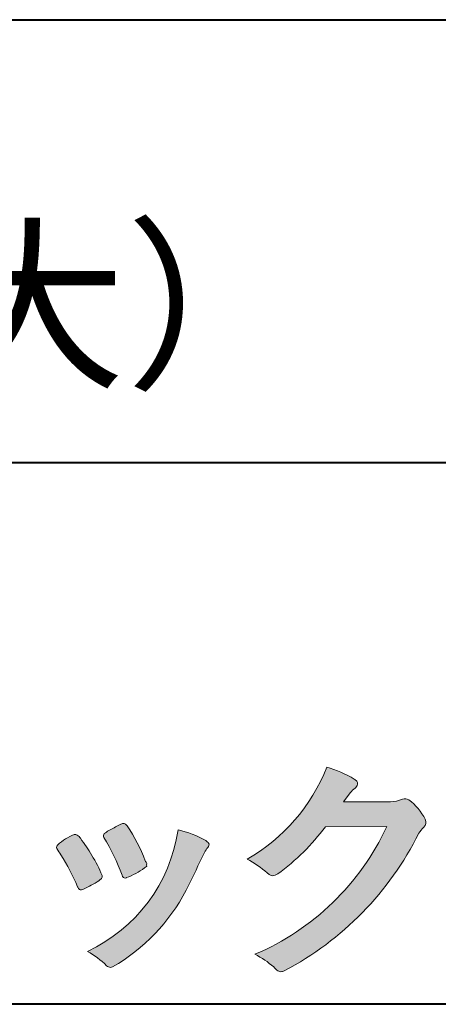
# Model space of a CAD drawing. Units: millimetres. Extents: x 15 to 582, y 12 to 408.
# Drawn here: x 534 to 547, y 12 to 42 of the extents above; entities that cross this region are included whole.
import ezdxf
from ezdxf.enums import TextEntityAlignment as Align

# ---------------------------------------------------------------- set-up
doc = ezdxf.new("R2010")
doc.units = ezdxf.units.MM
doc.linetypes.add('1pen実線', pattern=[0])
doc.layers.add('GR1_01', color=1, linetype='1pen実線', lineweight=40)
doc.styles.add('ＭＳ ゴシック', font='txt')

msp = doc.modelspace()

# ---------------------------------------------------------------- hatches: boundary and pattern name
at = {"layer": 'GR1_01', "linetype": 'Continuous', "lineweight": -3}
h = msp.add_hatch(color=7, dxfattribs=at)
edge = h.paths.add_edge_path(flags=0)
edge.add_arc((538.3221288966098, 21.23663906170785), 5.531081748339469, 299.5775258471521, 338.6772335960833)
edge.add_arc((542.4837514198555, 15.80367234381905), 3.562318695874712, 59.08067721482303, 73.85051086004631, ccw=False)
edge.add_arc((544.18524274448, 18.62895054158139), 0.2643782480270783, 39.01428252750952, 60.81053760417029, ccw=False)
edge.add_arc((544.2707612950527, 18.71786943109475), 0.1427727773123936, -37.20414258689931, 32.881084026462815, ccw=False)
edge.add_arc((544.0541787524627, 18.92858959768489), 0.4442245030318421, 309.8318771571653, 318.03392648842646, ccw=False)
edge.add_arc((544.7430644125252, 18.03625114893468), 0.6836095524352237, 126.262315204235, 143.4234787304653)
edge.add_line((544.1940837430474, 18.44361124113853), (543.9841682943711, 18.16928228806342))
edge.add_line((543.9841682943711, 18.16928228806342), (545.4166813955495, 18.16821224838906))
edge.add_arc((545.3579527061502, 19.26456686470714), 1.09792645640796, 273.0662461243988, 292.5426915885257)
edge.add_arc((545.8581749384359, 18.04582429133733), 0.2195303791327106, 57.308066194362425, 111.17780339136709, ccw=False)
edge.add_arc((544.8861586782502, 16.80103917296248), 1.798045329018648, 27.792618142514925, 52.66013904075447, ccw=False)
edge.add_arc((546.2681957951447, 17.5495439220856), 0.2271260433031547, -45.472258266381004, 23.30987745592921, ccw=False)
edge.add_arc((547.1682687735914, 16.61863862466642), 1.067764835621134, 133.9305199710706, 146.3171163477098)
edge.add_arc((537.7220640114019, 21.47932486875586), 9.563175813593928, 297.80053769111464, 333.4903583013037, ccw=False)
edge.add_arc((542.0333966227087, 13.36888445074609), 0.3793579474344915, 276.8873999820328, 293.10788358262334, ccw=False)
edge.add_arc((542.0839224199475, 13.18186064351916), 0.1896634045140887, 227.8779758061079, 268.4791648285357, ccw=False)
edge.add_arc((543.5757905337596, 14.76834349411412), 2.367380964130855, 223.5298823548524, 226.8499860412469, ccw=False)
edge.add_arc((540.0629304054127, 11.09688927876572), 2.71897729434416, 48.64547026796885, 63.20593764522459)
edge.add_arc((538.2111350922715, 20.7202208902625), 7.826705732362382, 293.1538307486019, 335.0289095628)
edge.add_line((545.3062075022153, 17.41609163754718), (543.4376718437128, 17.40855721956598))
edge.add_arc((537.7245054295139, 21.72809353733993), 7.162308599669452, 306.5425233793163, 322.9082785660946, ccw=False)
edge.add_arc((541.7758543287056, 16.30283557962942), 0.3920962295980345, 289.57997673518156, 302.94363777137903, ccw=False)
edge.add_arc((541.8352008968003, 16.07934027278145), 0.1627472033618009, 236.5037018675637, 296.27841720670165, ccw=False)
edge.add_arc((542.1087405092303, 16.53041359278125), 0.6901832013807289, 229.479228813003, 238.2331060553584, ccw=False)
edge.add_arc((539.3039817759014, 13.248872736263), 3.626665461686438, 49.4792288130031, 61.17955505233887)
h = msp.add_hatch(color=7, dxfattribs=at)
edge = h.paths.add_edge_path(flags=0)
edge.add_arc((531.5531467395624, 13.89615651344775), 6.041493451258794, 19.68938225928683, 31.88141634002447)
edge.add_arc((536.7645119082007, 17.13309787568294), 0.09341179107831, 134.0128312219628, 209.5353937254889, ccw=False)
edge.add_arc((537.2313709537282, 16.5605804362979), 0.8318566378827427, 118.5367310773581, 129.7358287131265, ccw=False)
edge.add_arc((544.5354202513859, 3.412817624930161), 15.87219698660745, 117.67099381578339, 119.0266318181286, ccw=False)
edge.add_arc((537.4215417290928, 17.00444447253848), 0.5315463438957625, 108.64732669049579, 118.92260987095949, ccw=False)
edge.add_arc((537.2816002344886, 17.41913877918083), 0.0938764018340824, 43.90286644782452, 108.647326690498, ccw=False)
edge.add_arc((537.1528857123022, 17.24213433364234), 0.3117181849692113, 39.002669871153614, 50.95660964631469, ccw=False)
edge.add_arc((532.9403770104944, 14.45649444820428), 5.360602531860042, 20.957710412110487, 33.79668288056291, ccw=False)
edge.add_arc((538.0687587587825, 16.41501214738449), 0.1291410776927132, 198.5780743700839, 220.0206264319895)
edge.add_arc((537.9108096063655, 16.27056151366822), 0.0851914949463546, 10.564069081276386, 46.11931875047202, ccw=False)
edge.add_line((537.9945571492708, 16.28618008813987), (537.987273878559, 16.24172702207061))
edge.add_line((537.987273878559, 16.24172702207061), (537.9945571492709, 16.21962606266904))
edge.add_arc((537.956681718089, 16.22840719541152), 0.038880028027906, 314.26083679703123, 346.94701513797867, ccw=False)
edge.add_arc((536.6001879765308, 17.95169771144769), 2.231793923535746, 292.3278829555118, 308.3134150816022, ccw=False)
edge.add_line((537.448060698613, 15.88723265621419), (537.3800864955858, 15.863754908892))
edge.add_arc((537.3834087831789, 15.85459377464048), 0.0097449461581504, 109.9331889478665, 160.48926157206)
edge.add_line((537.3742234024302, 15.85784842610063), (537.3311272785577, 15.84296567126551))
edge.add_arc((537.331790232793, 15.9101619554105), 0.0671995543974332, 222.7979811030783, 269.4347418488526, ccw=False)
edge.add_arc((537.4186621653191, 15.99392488572968), 0.1878678303537587, 199.3551489926342, 223.5419181543757, ccw=False)
h = msp.add_hatch(color=7, dxfattribs=at)
edge = h.paths.add_edge_path(flags=0)
edge.add_arc((529.8181438793947, 12.99964951576579), 6.596445221456207, 23.06055111727706, 32.61226796380109)
edge.add_arc((536.6819631945841, 17.51419838373423), 1.621632024613053, 208.2825934014367, 216.271928116062, ccw=False)
edge.add_arc((535.3497314382216, 16.78315947567309), 0.1028251716019289, 131.0628155244792, 201.2835757777189, ccw=False)
edge.add_arc((536.3770717644329, 15.64404857744614), 1.636760698863873, 111.28769263002621, 131.9848373166017, ccw=False)
edge.add_arc((535.8140660412993, 17.06647016943101), 0.1073043989092504, 53.48959483431878, 106.9158550952373, ccw=False)
edge.add_arc((535.6091946049629, 16.78702542288383), 0.4538026957381811, 36.66839949701239, 53.691065908233384, ccw=False)
edge.add_arc((531.9552126485411, 14.01044061079977), 5.043010142347148, 30.067820737154022, 37.1798699855168, ccw=False)
edge.add_arc((533.3818491265272, 14.65968616628179), 3.486418300518598, 21.272368971814785, 32.58141269171739, ccw=False)
edge.add_arc((536.5429845330982, 15.89628773901315), 0.0921844924856174, -41.10387077840488, 17.86344045096439, ccw=False)
edge.add_arc((536.3329528798716, 16.0702980472515), 0.3649126418390197, 303.38921595032707, 319.98903764293766, ccw=False)
edge.add_arc((535.055459877565, 17.95239625853869), 2.639588487302305, 292.40346749753706, 304.05955716257773, ccw=False)
edge.add_arc((535.5699466556634, 16.78489234826624), 1.364464999825425, 288.66446865194894, 291.11471177161275, ccw=False)
edge.add_arc((535.9840165306722, 15.56116094816811), 0.0725811014223605, 222.4079140921149, 288.1369761855277, ccw=False)
edge.add_arc((536.1279024937592, 15.67976558988675), 0.2589815319914266, 201.8206280175027, 220.3136486600993, ccw=False)
h = msp.add_hatch(color=7, dxfattribs=at)
edge = h.paths.add_edge_path(flags=0)
edge.add_arc((538.2455193059051, 14.20501260475274), 3.185858031124484, 60.97829307958102, 77.27481223345711, ccw=False)
edge.add_arc((539.6159734720126, 16.71178105652132), 0.3294652173507533, 37.38539825562577, 57.88795898100318, ccw=False)
edge.add_arc((539.8168544655863, 16.86648117524548), 0.0759274867988659, -23.266401369076675, 36.6682045835409, ccw=False)
edge.add_arc((539.6952902482742, 16.91135296658281), 0.2054429794995127, 320.40844063644244, 338.6292636478556, ccw=False)
edge.add_arc((540.8226421596726, 16.01132739942474), 1.237148917862347, 141.5620329576276, 158.5879137888113)
edge.add_arc((509.0309358258528, 30.75873193785106), 33.81087023820905, 333.12550748879494, 334.98754019108634, ccw=False)
edge.add_arc((534.111959922004, 18.10499754948157), 5.718883559951768, 299.7828027704598, 332.6200532767386, ccw=False)
edge.add_arc((536.8733814324239, 13.32084207144874), 0.1960661494341491, 273.9454613691323, 293.83305249465957, ccw=False)
edge.add_arc((536.8870419306007, 13.28293907948393), 0.1576985717189503, 222.1644027710922, 269.9383082959221, ccw=False)
edge.add_arc((534.926892997341, 11.31247801780402), 2.621898939753794, 45.32982959861271, 61.32052183381232)
edge.add_arc((534.1306216665139, 18.02747751759814), 4.869421084812728, 294.9563689342893, 351.5581452936652)

# ---------------------------------------------------------------- linework, layer by layer
at = {"layer": 'GR1_01', "color": 126}
for p, q in [((486.9999999999999, 42.00000000000001), (582, 42.00000000000003)), ((582, 28.5), (486.9999999999999, 28.5)), ((582, 12), (15, 12))]:
    msp.add_line(p, q, dxfattribs=at)
at = {"layer": 'GR1_01', "color": 7, "lineweight": 20}
for p, q in [((543.9841682943711, 18.16928228806342), (544.1940837430478, 18.44361124113905)), ((543.9841682943734, 18.16928228806344), (545.4166813955494, 18.16821224838906)), ((543.4376718437128, 17.40855721956598), (545.3062075022152, 17.41609163754718)), ((537.9945571492708, 16.28618008813984), (537.987273878559, 16.24172702207061)), ((537.9945571492708, 16.21962606266906), (537.987273878559, 16.24172702207061)), ((537.3742234024302, 15.85784842610063), (537.3311272785577, 15.84296567126551)), ((537.380086495586, 15.86375490889209), (537.4480606986126, 15.8872326562141))]:
    msp.add_line(p, q, dxfattribs=at)
for centre, radius, start, end in [((538.3221288966098, 21.23663906170785), 5.531081748339469, 299.5775258469157, 338.6772335960835), ((542.4837514198555, 15.80367234381905), 3.562318695874712, 59.08067721481627, 73.85051086040306), ((544.18524274448, 18.62895054158139), 0.2643782480270783, 39.01428252694582, 60.81053760410362), ((544.0541787524627, 18.92858959768489), 0.4442245030318421, 309.8318771571526, 318.0339264884421), ((544.2707612950527, 18.71786943109475), 0.1427727773123936, 322.7958574131498, 32.88108402676648), ((544.7430644125252, 18.03625114893468), 0.6836095524352237, 126.2623152042424, 143.4234787304107), ((545.3579527061502, 19.26456686470714), 1.09792645640796, 273.0662461225297, 292.5426915885246), ((545.8581749384359, 18.04582429133733), 0.2195303791327106, 57.30806619433962, 111.1778033913472), ((544.8861586782502, 16.80103917296248), 1.798045329018648, 27.7926181425055, 52.66013904079001), ((544.5354202513859, 3.412817624930161), 15.87219698660745, 117.6709938157781, 119.0266318181342), ((537.4215417290928, 17.00444447253848), 0.5315463438957625, 108.6473266904949, 118.9226098708845), ((537.2816002344886, 17.41913877918083), 0.0938764018340824, 43.90286644780588, 108.6810060449045), ((537.1528857123022, 17.24213433364234), 0.3117181849692113, 39.002669871154, 50.95660964630839), ((532.9403770104944, 14.45649444820428), 5.360602531860042, 20.95771041210938, 33.7966828805628), ((538.2111350922715, 20.7202208902625), 7.826705732362382, 293.1538307486007, 335.0289095628208), ((537.7245054295139, 21.72809353733993), 7.162308599669452, 306.5425233793118, 322.9082785661287), ((546.2681957951447, 17.5495439220856), 0.2271260433031547, 314.5277417337435, 23.96201698193597), ((536.3770717644329, 15.64404857744614), 1.636760698863873, 111.287692630026, 131.9848373166152), ((535.8140660412993, 17.06647016943101), 0.1073043989092504, 53.48959483542072, 106.91585509524), ((535.6091946049629, 16.78702542288383), 0.4538026957381811, 36.66839949695156, 53.69106590849456), ((534.1306216665139, 18.02747751759814), 4.869421084812728, 294.9563689341967, 351.5581452936652), ((536.7645119082007, 17.13309787568294), 0.09341179107831, 134.0128312220032, 209.5353937247417), ((537.2313709537282, 16.5605804362979), 0.8318566378827427, 118.5367310772013, 129.7358287131298), ((538.2455193059051, 14.20501260475274), 3.185858031124484, 60.97829307958051, 77.27481223345801), ((537.7220640114019, 21.47932486875586), 9.563175813593928, 297.8005376911077, 333.4903583013166), ((547.1682687735914, 16.61863862466642), 1.067764835621134, 133.9305199710475, 146.3171163477062), ((535.3497314382216, 16.78315947567309), 0.1028251716019289, 131.06281552479, 201.2835757777149), ((531.9552126485411, 14.01044061079977), 5.043010142347148, 30.06782073714646, 37.1798699855072), ((531.5531467395624, 13.89615651344775), 6.041493451258794, 19.68938225930067, 31.88141634003716), ((539.6159734720126, 16.71178105652132), 0.3294652173507533, 37.3853982556687, 57.88795898092032), ((539.6952902482742, 16.91135296658281), 0.2054429794995127, 320.4084406363627, 338.6292636485695), ((539.8168544655863, 16.86648117524548), 0.0759274867988659, 336.7335986309048, 38.53212766941137), ((536.6819631945841, 17.51419838373423), 1.621632024613053, 208.2825934014365, 216.2719281160682), ((529.8181438793947, 12.99964951576579), 6.596445221456207, 23.06055111728011, 32.61226796380045), ((533.3818491265272, 14.65968616628179), 3.486418300518598, 21.27236897181859, 32.58141269171659), ((540.8226421596726, 16.01132739942474), 1.237148917862347, 141.5620329576396, 158.5879137888147), ((536.6001879765308, 17.95169771144769), 2.231793923535746, 292.3278829555047, 308.3134150816034), ((538.0687587587825, 16.41501214738449), 0.1291410776927132, 198.5780743701778, 220.0206264319783), ((537.9108096063655, 16.27056151366822), 0.0851914949463546, 10.56406908125909, 46.11931875048964), ((537.956681718089, 16.22840719541152), 0.038880028027906, 314.2608367963363, 346.9470151380618), ((509.0309358258528, 30.75873193785106), 33.81087023820905, 333.1255074887908, 334.9875401910848), ((539.3039817759014, 13.248872736263), 3.626665461686438, 49.4754115722626, 61.17955505233909), ((536.5429845330982, 15.89628773901315), 0.0921844924856174, 318.8961292215618, 17.86344045116893), ((537.4186621653191, 15.99392488572968), 0.1878678303537587, 199.3551489925044, 223.5419181543054), ((542.1087405092303, 16.53041359278125), 0.6901832013807289, 229.4792288130034, 238.2331060553839), ((541.8352008968003, 16.07934027278145), 0.1627472033618009, 236.5037018676795, 296.2784172066902), ((541.7758543287056, 16.30283557962942), 0.3920962295980345, 289.5799767351771, 302.9436377712761), ((535.055459877565, 17.95239625853869), 2.639588487302305, 292.4034674975275, 304.0595571626491), ((536.3329528798716, 16.0702980472515), 0.3649126418390197, 303.389215950266, 319.9890376436882), ((537.331790232793, 15.9101619554105), 0.0671995543974332, 222.7979811028809, 269.434741848985), ((537.3834087831789, 15.85459377464048), 0.0097449461581504, 109.9331889462916, 160.4892615720065), ((536.1279024937592, 15.67976558988675), 0.2589815319914266, 201.8206280172627, 220.3136486602078), ((535.9840165306722, 15.56116094816811), 0.0725811014223605, 222.4079140921855, 288.1369761863351), ((535.5699466556634, 16.78489234826624), 1.364464999825425, 288.6644686519714, 291.1147117715941), ((534.111959922004, 18.10499754948157), 5.718883559951768, 299.7828027704596, 332.6200532767327), ((534.926892997341, 11.31247801780402), 2.621898939753794, 45.32982959861116, 61.3205218338255), ((540.0629304054127, 11.09688927876572), 2.71897729434416, 48.6454702679704, 63.20593764523517), ((536.8870419306007, 13.28293907948393), 0.1576985717189503, 222.1644027711561, 269.9383082959876), ((536.8733814324239, 13.32084207144874), 0.1960661494341491, 273.9454613691051, 293.8330524946318), ((543.5757905337596, 14.76834349411412), 2.367380964130855, 223.529882355246, 226.8499860412475), ((542.0839224199475, 13.18186064351916), 0.1896634045140887, 227.8779758060896, 268.4791648285225), ((542.0333966227087, 13.36888445074609), 0.3793579474344915, 276.8799298250322, 293.1078835826084)]:
    msp.add_arc(centre, radius, start, end, dxfattribs=at)

# ---------------------------------------------------------------- texts
at = {"layer": 'GR1_01', "color": 126, "style": 'ＭＳ ゴシック', "width": 1.004751282051282}
msp.add_text('角マス（大）\u3000\u3000\u3000', height=4.166666666666667, dxfattribs=at).set_placement((534.5, 29.90190887451172), align=Align.BOTTOM_CENTER)

doc.saveas('drawing.dxf')
